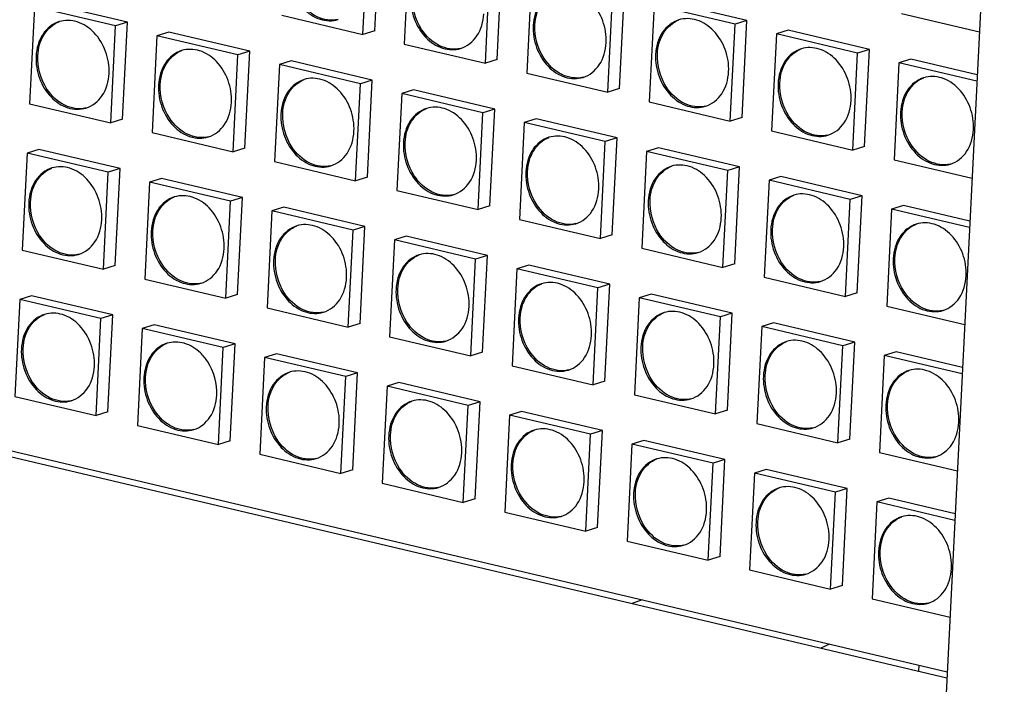
# Model space of a CAD drawing. Units: millimetres. Extents: x 0 to 2970, y 0 to 2100.
# Drawn here: x 521 to 570, y 305 to 338 of the extents above; entities that cross this region are included whole.
import ezdxf

# ---------------------------------------------------------------- set-up
doc = ezdxf.new("R2010")
doc.units = ezdxf.units.MM
doc.layers.add('02___PRT_ALL_AXES', color=7, linetype='Continuous')

msp = doc.modelspace()

# ---------------------------------------------------------------- linework, layer by layer
at = {"color": 7, "linetype": 'Continuous'}
for p, q in [((268.199, 376.277), (566.858, 305.754)), ((268.786, 375.843), (566.844, 305.462)), ((569.698, 362.34), (562.234, 213.591)), ((537.776, 337.482), (538.018, 342.306)), ((538.364, 337.664), (538.606, 342.488)), ((540.076, 341.819), (539.834, 336.996)), ((543.87, 336.043), (544.112, 340.867)), ((544.458, 336.225), (544.7, 341.049)), ((546.17, 340.381), (545.928, 335.557)), ((550.552, 334.787), (550.794, 339.61)), ((549.964, 334.604), (550.206, 339.428)), ((556.888, 338.171), (552.852, 339.124)), ((521.429, 338.853), (521.187, 334.03)), ((525.465, 337.9), (521.429, 338.853)), ((526.053, 338.083), (522.017, 339.036)), ((552.264, 338.942), (552.022, 334.118)), ((556.299, 337.989), (552.264, 338.942)), ((533.74, 338.435), (537.776, 337.482)), ((556.888, 338.171), (556.299, 337.989)), ((556.646, 333.348), (556.888, 338.171)), ((564.575, 338.523), (568.457, 337.607)), ((525.223, 333.077), (525.465, 337.9)), ((526.053, 338.083), (525.465, 337.9)), ((525.811, 333.259), (526.053, 338.083)), ((538.364, 337.664), (537.776, 337.482)), ((556.057, 333.165), (556.299, 337.989)), ((558.946, 337.685), (558.358, 337.503)), ((562.982, 336.732), (558.946, 337.685)), ((527.523, 337.414), (527.281, 332.591)), ((528.111, 337.597), (527.523, 337.414)), ((531.559, 336.461), (527.523, 337.414)), ((532.147, 336.644), (528.111, 337.597)), ((558.358, 337.503), (558.116, 332.679)), ((562.393, 336.55), (558.358, 337.503)), ((539.834, 336.996), (543.87, 336.043)), ((562.982, 336.732), (562.393, 336.55)), ((562.74, 331.909), (562.982, 336.732)), ((531.317, 331.638), (531.559, 336.461)), ((532.147, 336.644), (531.559, 336.461)), ((531.905, 331.82), (532.147, 336.644)), ((544.458, 336.225), (543.87, 336.043)), ((562.151, 331.726), (562.393, 336.55)), ((565.04, 336.246), (564.451, 336.064)), ((568.349, 335.464), (565.04, 336.246)), ((533.617, 335.975), (533.375, 331.152)), ((534.205, 336.158), (533.617, 335.975)), ((537.652, 335.023), (533.617, 335.975)), ((538.241, 335.205), (534.205, 336.158)), ((564.451, 336.064), (564.209, 331.24)), ((568.333, 335.147), (564.451, 336.064)), ((538.241, 335.205), (537.652, 335.023)), ((537.999, 330.381), (538.241, 335.205)), ((545.928, 335.557), (549.964, 334.604)), ((537.41, 330.199), (537.652, 335.023)), ((540.299, 334.719), (539.711, 334.537)), ((544.335, 333.766), (540.299, 334.719)), ((550.552, 334.787), (549.964, 334.604)), ((539.711, 334.537), (539.469, 329.713)), ((543.746, 333.584), (539.711, 334.537)), ((521.187, 334.03), (525.223, 333.077)), ((544.335, 333.766), (543.746, 333.584)), ((544.093, 328.942), (544.335, 333.766)), ((552.022, 334.118), (556.057, 333.165)), ((525.811, 333.259), (525.223, 333.077)), ((543.504, 328.76), (543.746, 333.584)), ((546.393, 333.28), (545.805, 333.098)), ((550.429, 332.327), (546.393, 333.28)), ((556.646, 333.348), (556.057, 333.165)), ((545.805, 333.098), (545.562, 328.274)), ((549.84, 332.145), (545.805, 333.098)), ((527.281, 332.591), (531.317, 331.638)), ((550.429, 332.327), (549.84, 332.145)), ((550.187, 327.504), (550.429, 332.327)), ((558.116, 332.679), (562.151, 331.726)), ((531.905, 331.82), (531.317, 331.638)), ((549.598, 327.321), (549.84, 332.145)), ((552.487, 331.841), (551.898, 331.659)), ((556.522, 330.888), (552.487, 331.841)), ((562.74, 331.909), (562.151, 331.726)), ((521.064, 331.57), (520.822, 326.747)), ((521.652, 331.753), (521.064, 331.57)), ((525.099, 330.617), (521.064, 331.57)), ((525.688, 330.8), (521.652, 331.753)), ((551.898, 331.659), (551.656, 326.835)), ((555.934, 330.706), (551.898, 331.659)), ((525.688, 330.8), (525.099, 330.617)), ((525.446, 325.976), (525.688, 330.8)), ((533.375, 331.152), (537.41, 330.199)), ((556.522, 330.888), (555.934, 330.706)), ((556.28, 326.065), (556.522, 330.888)), ((564.209, 331.24), (568.091, 330.324)), ((524.857, 325.794), (525.099, 330.617)), ((527.746, 330.314), (527.158, 330.131)), ((531.782, 329.361), (527.746, 330.314)), ((537.999, 330.381), (537.41, 330.199)), ((555.692, 325.882), (555.934, 330.706)), ((558.581, 330.402), (557.992, 330.22)), ((562.616, 329.449), (558.581, 330.402)), ((527.158, 330.131), (526.915, 325.308)), ((531.193, 329.179), (527.158, 330.131)), ((557.992, 330.22), (557.75, 325.396)), ((562.028, 329.267), (557.992, 330.22)), ((531.782, 329.361), (531.193, 329.179)), ((531.54, 324.537), (531.782, 329.361)), ((539.469, 329.713), (543.504, 328.76)), ((562.616, 329.449), (562.028, 329.267)), ((562.374, 324.626), (562.616, 329.449)), ((530.951, 324.355), (531.193, 329.179)), ((533.84, 328.875), (533.251, 328.693)), ((537.875, 327.922), (533.84, 328.875)), ((544.093, 328.942), (543.504, 328.76)), ((561.786, 324.444), (562.028, 329.267)), ((564.674, 328.963), (564.086, 328.781)), ((567.984, 328.181), (564.674, 328.963)), ((533.251, 328.693), (533.009, 323.869)), ((537.287, 327.74), (533.251, 328.693)), ((564.086, 328.781), (563.844, 323.958)), ((567.968, 327.864), (564.086, 328.781)), ((537.875, 327.922), (537.287, 327.74)), ((537.633, 323.098), (537.875, 327.922)), ((545.562, 328.274), (549.598, 327.321)), ((537.045, 322.916), (537.287, 327.74)), ((539.934, 327.436), (539.345, 327.254)), ((543.969, 326.483), (539.934, 327.436)), ((550.187, 327.504), (549.598, 327.321)), ((539.345, 327.254), (539.103, 322.43)), ((543.381, 326.301), (539.345, 327.254)), ((520.822, 326.747), (524.857, 325.794)), ((543.969, 326.483), (543.381, 326.301)), ((543.727, 321.66), (543.969, 326.483)), ((551.656, 326.835), (555.692, 325.882)), ((525.446, 325.976), (524.857, 325.794)), ((543.139, 321.477), (543.381, 326.301)), ((546.027, 325.997), (545.439, 325.815)), ((550.063, 325.044), (546.027, 325.997)), ((556.28, 326.065), (555.692, 325.882)), ((545.439, 325.815), (545.197, 320.991)), ((549.475, 324.862), (545.439, 325.815)), ((557.75, 325.396), (561.786, 324.444)), ((526.915, 325.308), (530.951, 324.355)), ((550.063, 325.044), (549.475, 324.862)), ((549.821, 320.221), (550.063, 325.044)), ((521.287, 324.47), (520.698, 324.287)), ((525.322, 323.517), (521.287, 324.47)), ((531.54, 324.537), (530.951, 324.355)), ((549.233, 320.038), (549.475, 324.862)), ((552.121, 324.558), (551.533, 324.376)), ((556.157, 323.605), (552.121, 324.558)), ((562.374, 324.626), (561.786, 324.444)), ((520.698, 324.287), (520.456, 319.464)), ((524.734, 323.335), (520.698, 324.287)), ((551.533, 324.376), (551.291, 319.552)), ((555.569, 323.423), (551.533, 324.376)), ((563.844, 323.958), (567.726, 323.041)), ((525.322, 323.517), (524.734, 323.335)), ((525.08, 318.693), (525.322, 323.517)), ((533.009, 323.869), (537.045, 322.916)), ((556.157, 323.605), (555.569, 323.423)), ((555.915, 318.782), (556.157, 323.605)), ((524.492, 318.511), (524.734, 323.335)), ((527.38, 323.031), (526.792, 322.848)), ((531.416, 322.078), (527.38, 323.031)), ((537.633, 323.098), (537.045, 322.916)), ((555.327, 318.599), (555.569, 323.423)), ((557.627, 322.937), (557.385, 318.113)), ((558.215, 323.119), (557.627, 322.937)), ((561.662, 321.984), (557.627, 322.937)), ((562.251, 322.166), (558.215, 323.119)), ((526.792, 322.848), (526.55, 318.025)), ((530.828, 321.896), (526.792, 322.848)), ((531.416, 322.078), (530.828, 321.896)), ((531.174, 317.254), (531.416, 322.078)), ((539.103, 322.43), (543.139, 321.477)), ((561.42, 317.161), (561.662, 321.984)), ((562.251, 322.166), (561.662, 321.984)), ((562.009, 317.343), (562.251, 322.166)), ((530.586, 317.072), (530.828, 321.896)), ((533.474, 321.592), (532.886, 321.41)), ((537.51, 320.639), (533.474, 321.592)), ((543.727, 321.66), (543.139, 321.477)), ((563.721, 321.498), (563.479, 316.675)), ((564.309, 321.68), (563.721, 321.498)), ((567.602, 320.581), (563.721, 321.498)), ((567.618, 320.898), (564.309, 321.68)), ((532.886, 321.41), (532.644, 316.586)), ((536.922, 320.457), (532.886, 321.41)), ((545.197, 320.991), (549.233, 320.038)), ((537.51, 320.639), (536.922, 320.457)), ((537.268, 315.816), (537.51, 320.639)), ((536.68, 315.633), (536.922, 320.457)), ((539.568, 320.153), (538.98, 319.971)), ((543.604, 319.2), (539.568, 320.153)), ((549.821, 320.221), (549.233, 320.038)), ((538.98, 319.971), (538.738, 315.147)), ((543.015, 319.018), (538.98, 319.971)), ((551.291, 319.552), (555.327, 318.599)), ((520.456, 319.464), (524.492, 318.511)), ((542.773, 314.194), (543.015, 319.018)), ((543.604, 319.2), (543.015, 319.018)), ((543.362, 314.377), (543.604, 319.2)), ((525.08, 318.693), (524.492, 318.511)), ((545.074, 318.532), (544.832, 313.708)), ((545.662, 318.714), (545.074, 318.532)), ((549.109, 317.579), (545.074, 318.532)), ((549.698, 317.761), (545.662, 318.714)), ((555.915, 318.782), (555.327, 318.599)), ((557.385, 318.113), (561.42, 317.161)), ((526.55, 318.025), (530.586, 317.072)), ((548.867, 312.755), (549.109, 317.579)), ((549.698, 317.761), (549.109, 317.579)), ((549.456, 312.938), (549.698, 317.761)), ((531.174, 317.254), (530.586, 317.072)), ((551.167, 317.093), (550.925, 312.269)), ((551.756, 317.275), (551.167, 317.093)), ((555.203, 316.14), (551.167, 317.093)), ((555.792, 316.322), (551.756, 317.275)), ((562.009, 317.343), (561.42, 317.161)), ((532.644, 316.586), (536.68, 315.633)), ((563.479, 316.675), (567.36, 315.758)), ((554.961, 311.317), (555.203, 316.14)), ((555.792, 316.322), (555.203, 316.14)), ((555.55, 311.499), (555.792, 316.322)), ((537.268, 315.816), (536.68, 315.633)), ((557.261, 315.654), (557.019, 310.831)), ((557.85, 315.836), (557.261, 315.654)), ((561.297, 314.701), (557.261, 315.654)), ((561.885, 314.883), (557.85, 315.836)), ((538.738, 315.147), (542.773, 314.194)), ((561.055, 309.878), (561.297, 314.701)), ((561.885, 314.883), (561.297, 314.701)), ((561.643, 310.06), (561.885, 314.883)), ((543.362, 314.377), (542.773, 314.194)), ((563.355, 314.215), (563.113, 309.392)), ((563.944, 314.397), (563.355, 314.215)), ((567.237, 313.298), (563.355, 314.215)), ((567.253, 313.615), (563.944, 314.397)), ((544.832, 313.708), (548.867, 312.755)), ((549.456, 312.938), (548.867, 312.755)), ((550.925, 312.269), (554.961, 311.317)), ((555.55, 311.499), (554.961, 311.317)), ((557.019, 310.831), (561.055, 309.878)), ((561.643, 310.06), (561.055, 309.878)), ((551.676, 309.339), (551.174, 309.162)), ((563.113, 309.392), (566.995, 308.475)), ((560.996, 307.138), (560.561, 306.945)), ((565.438, 305.794), (565.453, 306.086))]:
    msp.add_line(p, q, dxfattribs=at)
at = {"layer": '02___PRT_ALL_AXES', "color": 7, "linetype": 'Continuous'}
for points, knots in [([(534.063, 340.799), (534.044, 340.43), (534.166, 339.682), (534.73, 338.746), (535.582, 338.157), (536.259, 338.133), (536.544, 338.221)], [0, 0, 0, 0, 0.27075, 0.538065, 0.781372, 1, 1, 1, 1]), ([(547.402, 339.642), (547.078, 339.542), (546.464, 339.044), (546.27, 338.305), (546.251, 337.921)], [0, 0, 0, 0, 0.468672, 1, 1, 1, 1]), ([(546.339, 337.949), (546.357, 338.317), (546.538, 339.024), (547.101, 339.524), (547.406, 339.64)], [0, 0, 0, 0, 0.530524, 1, 1, 1, 1]), ([(549.883, 337.064), (549.901, 337.433), (549.78, 338.181), (549.215, 339.117), (548.364, 339.706), (547.687, 339.73), (547.402, 339.642)], [0, 0, 0, 0, 0.27075, 0.538065, 0.781372, 1, 1, 1, 1]), ([(536.545, 338.224), (536.203, 338.142), (535.39, 338.271), (534.827, 338.831), (534.606, 339.166)], [0, 0, 0, 0, 0.467144, 1, 1, 1, 1]), ([(540.157, 339.36), (540.138, 338.991), (540.259, 338.243), (540.824, 337.307), (541.675, 336.718), (542.353, 336.694), (542.638, 336.782)], [0, 0, 0, 0, 0.27075, 0.538065, 0.781372, 1, 1, 1, 1]), ([(525.142, 335.537), (525.16, 335.906), (525.039, 336.654), (524.475, 337.589), (523.623, 338.179), (522.946, 338.203), (522.661, 338.115)], [0, 0, 0, 0, 0.27075, 0.538065, 0.781372, 1, 1, 1, 1]), ([(542.638, 336.782), (542.962, 336.882), (543.575, 337.38), (543.77, 338.119), (543.789, 338.503)], [0, 0, 0, 0, 0.468672, 1, 1, 1, 1]), ([(553.495, 338.203), (553.171, 338.103), (552.558, 337.605), (552.364, 336.866), (552.345, 336.482)], [0, 0, 0, 0, 0.468672, 1, 1, 1, 1]), ([(552.433, 336.51), (552.451, 336.878), (552.632, 337.585), (553.195, 338.085), (553.5, 338.201)], [0, 0, 0, 0, 0.530524, 1, 1, 1, 1]), ([(555.977, 335.625), (555.995, 335.994), (555.874, 336.742), (555.309, 337.678), (554.458, 338.267), (553.781, 338.291), (553.495, 338.203)], [0, 0, 0, 0, 0.27075, 0.538065, 0.781372, 1, 1, 1, 1]), ([(522.661, 338.115), (522.337, 338.015), (521.724, 337.517), (521.529, 336.778), (521.51, 336.394)], [0, 0, 0, 0, 0.468672, 1, 1, 1, 1]), ([(521.598, 336.421), (521.617, 336.79), (521.798, 337.497), (522.36, 337.997), (522.665, 338.113)], [0, 0, 0, 0, 0.530524, 1, 1, 1, 1]), ([(542.639, 336.785), (542.297, 336.703), (541.484, 336.832), (540.92, 337.392), (540.7, 337.727)], [0, 0, 0, 0, 0.467144, 1, 1, 1, 1]), ([(546.251, 337.921), (546.232, 337.552), (546.353, 336.804), (546.918, 335.868), (547.769, 335.279), (548.447, 335.255), (548.732, 335.343)], [0, 0, 0, 0, 0.27075, 0.538065, 0.781372, 1, 1, 1, 1]), ([(528.755, 336.676), (528.431, 336.576), (527.817, 336.078), (527.623, 335.339), (527.604, 334.955)], [0, 0, 0, 0, 0.468672, 1, 1, 1, 1]), ([(527.692, 334.983), (527.71, 335.351), (527.891, 336.058), (528.454, 336.558), (528.759, 336.674)], [0, 0, 0, 0, 0.530524, 1, 1, 1, 1]), ([(531.236, 334.098), (531.254, 334.467), (531.133, 335.215), (530.568, 336.15), (529.717, 336.74), (529.04, 336.764), (528.755, 336.676)], [0, 0, 0, 0, 0.27075, 0.538065, 0.781372, 1, 1, 1, 1]), ([(548.732, 335.343), (549.056, 335.443), (549.669, 335.941), (549.864, 336.68), (549.883, 337.064)], [0, 0, 0, 0, 0.468672, 1, 1, 1, 1]), ([(559.589, 336.764), (559.265, 336.664), (558.652, 336.166), (558.458, 335.427), (558.438, 335.043)], [0, 0, 0, 0, 0.468672, 1, 1, 1, 1]), ([(558.527, 335.071), (558.545, 335.439), (558.726, 336.146), (559.289, 336.646), (559.594, 336.762)], [0, 0, 0, 0, 0.530524, 1, 1, 1, 1]), ([(562.071, 334.186), (562.089, 334.555), (561.968, 335.303), (561.403, 336.239), (560.552, 336.828), (559.874, 336.852), (559.589, 336.764)], [0, 0, 0, 0, 0.27075, 0.538065, 0.781372, 1, 1, 1, 1]), ([(521.51, 336.394), (521.491, 336.025), (521.612, 335.277), (522.177, 334.341), (523.028, 333.751), (523.706, 333.728), (523.991, 333.816)], [0, 0, 0, 0, 0.27075, 0.538065, 0.781372, 1, 1, 1, 1]), ([(548.733, 335.346), (548.391, 335.264), (547.578, 335.394), (547.014, 335.953), (546.794, 336.288)], [0, 0, 0, 0, 0.467144, 1, 1, 1, 1]), ([(552.345, 336.482), (552.326, 336.113), (552.447, 335.365), (553.012, 334.429), (553.863, 333.84), (554.541, 333.816), (554.826, 333.904)], [0, 0, 0, 0, 0.27075, 0.538065, 0.781372, 1, 1, 1, 1]), ([(523.991, 333.816), (524.315, 333.916), (524.928, 334.414), (525.123, 335.153), (525.142, 335.537)], [0, 0, 0, 0, 0.468672, 1, 1, 1, 1]), ([(534.848, 335.237), (534.524, 335.137), (533.911, 334.639), (533.717, 333.9), (533.698, 333.516)], [0, 0, 0, 0, 0.468672, 1, 1, 1, 1]), ([(533.786, 333.544), (533.804, 333.912), (533.985, 334.619), (534.548, 335.119), (534.853, 335.235)], [0, 0, 0, 0, 0.530524, 1, 1, 1, 1]), ([(537.33, 332.659), (537.348, 333.028), (537.227, 333.776), (536.662, 334.712), (535.811, 335.301), (535.134, 335.325), (534.848, 335.237)], [0, 0, 0, 0, 0.27075, 0.538065, 0.781372, 1, 1, 1, 1]), ([(554.826, 333.904), (555.15, 334.004), (555.763, 334.502), (555.957, 335.241), (555.977, 335.625)], [0, 0, 0, 0, 0.468672, 1, 1, 1, 1]), ([(565.683, 335.325), (565.359, 335.225), (564.746, 334.727), (564.552, 333.988), (564.532, 333.604)], [0, 0, 0, 0, 0.468672, 1, 1, 1, 1]), ([(564.621, 333.632), (564.639, 334), (564.82, 334.707), (565.382, 335.207), (565.688, 335.323)], [0, 0, 0, 0, 0.530524, 1, 1, 1, 1]), ([(568.164, 332.747), (568.183, 333.116), (568.062, 333.864), (567.497, 334.8), (566.646, 335.389), (565.968, 335.413), (565.683, 335.325)], [0, 0, 0, 0, 0.27075, 0.538065, 0.781372, 1, 1, 1, 1]), ([(523.992, 333.819), (523.65, 333.737), (522.837, 333.866), (522.273, 334.426), (522.053, 334.761)], [0, 0, 0, 0, 0.467144, 1, 1, 1, 1]), ([(527.604, 334.955), (527.585, 334.586), (527.706, 333.838), (528.271, 332.902), (529.122, 332.313), (529.8, 332.289), (530.085, 332.377)], [0, 0, 0, 0, 0.27075, 0.538065, 0.781372, 1, 1, 1, 1]), ([(554.827, 333.907), (554.485, 333.825), (553.671, 333.955), (553.108, 334.514), (552.888, 334.849)], [0, 0, 0, 0, 0.467144, 1, 1, 1, 1]), ([(558.438, 335.043), (558.42, 334.674), (558.541, 333.926), (559.106, 332.99), (559.957, 332.401), (560.634, 332.377), (560.92, 332.465)], [0, 0, 0, 0, 0.27075, 0.538065, 0.781372, 1, 1, 1, 1]), ([(530.085, 332.377), (530.409, 332.477), (531.022, 332.975), (531.217, 333.714), (531.236, 334.098)], [0, 0, 0, 0, 0.468672, 1, 1, 1, 1]), ([(540.942, 333.798), (540.618, 333.698), (540.005, 333.2), (539.811, 332.461), (539.791, 332.077)], [0, 0, 0, 0, 0.468672, 1, 1, 1, 1]), ([(539.88, 332.105), (539.898, 332.473), (540.079, 333.18), (540.642, 333.68), (540.947, 333.796)], [0, 0, 0, 0, 0.530524, 1, 1, 1, 1]), ([(543.424, 331.22), (543.442, 331.589), (543.321, 332.337), (542.756, 333.273), (541.905, 333.862), (541.228, 333.886), (540.942, 333.798)], [0, 0, 0, 0, 0.27075, 0.538065, 0.781372, 1, 1, 1, 1]), ([(560.92, 332.465), (561.244, 332.565), (561.857, 333.063), (562.051, 333.802), (562.071, 334.186)], [0, 0, 0, 0, 0.468672, 1, 1, 1, 1]), ([(530.086, 332.38), (529.744, 332.298), (528.931, 332.427), (528.367, 332.987), (528.147, 333.322)], [0, 0, 0, 0, 0.467144, 1, 1, 1, 1]), ([(533.698, 333.516), (533.679, 333.147), (533.8, 332.399), (534.365, 331.463), (535.216, 330.874), (535.894, 330.85), (536.179, 330.938)], [0, 0, 0, 0, 0.27075, 0.538065, 0.781372, 1, 1, 1, 1]), ([(560.921, 332.468), (560.578, 332.386), (559.765, 332.516), (559.202, 333.075), (558.982, 333.41)], [0, 0, 0, 0, 0.467144, 1, 1, 1, 1]), ([(564.532, 333.604), (564.514, 333.235), (564.635, 332.487), (565.2, 331.551), (566.051, 330.962), (566.728, 330.938), (567.014, 331.026)], [0, 0, 0, 0, 0.27075, 0.538065, 0.781372, 1, 1, 1, 1]), ([(567.014, 331.026), (567.338, 331.126), (567.951, 331.624), (568.145, 332.363), (568.164, 332.747)], [0, 0, 0, 0, 0.468672, 1, 1, 1, 1]), ([(536.179, 330.938), (536.503, 331.038), (537.116, 331.536), (537.31, 332.275), (537.33, 332.659)], [0, 0, 0, 0, 0.468672, 1, 1, 1, 1]), ([(547.036, 332.359), (546.712, 332.259), (546.099, 331.761), (545.905, 331.022), (545.885, 330.638)], [0, 0, 0, 0, 0.468672, 1, 1, 1, 1]), ([(545.974, 330.666), (545.992, 331.034), (546.173, 331.741), (546.735, 332.241), (547.041, 332.357)], [0, 0, 0, 0, 0.530524, 1, 1, 1, 1]), ([(549.517, 329.781), (549.536, 330.15), (549.415, 330.898), (548.85, 331.834), (547.999, 332.423), (547.321, 332.447), (547.036, 332.359)], [0, 0, 0, 0, 0.27075, 0.538065, 0.781372, 1, 1, 1, 1]), ([(536.18, 330.941), (535.838, 330.859), (535.024, 330.988), (534.461, 331.548), (534.241, 331.883)], [0, 0, 0, 0, 0.467144, 1, 1, 1, 1]), ([(539.791, 332.077), (539.773, 331.708), (539.894, 330.96), (540.459, 330.024), (541.31, 329.435), (541.987, 329.411), (542.273, 329.499)], [0, 0, 0, 0, 0.27075, 0.538065, 0.781372, 1, 1, 1, 1]), ([(567.014, 331.03), (566.672, 330.947), (565.859, 331.077), (565.296, 331.636), (565.075, 331.971)], [0, 0, 0, 0, 0.467144, 1, 1, 1, 1]), ([(522.295, 330.832), (521.971, 330.732), (521.358, 330.234), (521.164, 329.495), (521.144, 329.111)], [0, 0, 0, 0, 0.468672, 1, 1, 1, 1]), ([(521.233, 329.139), (521.251, 329.507), (521.432, 330.214), (521.995, 330.714), (522.3, 330.83)], [0, 0, 0, 0, 0.530524, 1, 1, 1, 1]), ([(524.777, 328.254), (524.795, 328.623), (524.674, 329.371), (524.109, 330.306), (523.258, 330.896), (522.581, 330.92), (522.295, 330.832)], [0, 0, 0, 0, 0.27075, 0.538065, 0.781372, 1, 1, 1, 1]), ([(542.273, 329.499), (542.597, 329.599), (543.21, 330.097), (543.404, 330.836), (543.424, 331.22)], [0, 0, 0, 0, 0.468672, 1, 1, 1, 1]), ([(553.13, 330.92), (552.806, 330.82), (552.193, 330.322), (551.998, 329.583), (551.979, 329.199)], [0, 0, 0, 0, 0.468672, 1, 1, 1, 1]), ([(552.067, 329.227), (552.086, 329.595), (552.267, 330.302), (552.829, 330.802), (553.134, 330.918)], [0, 0, 0, 0, 0.530524, 1, 1, 1, 1]), ([(555.611, 328.342), (555.63, 328.711), (555.509, 329.459), (554.944, 330.395), (554.093, 330.984), (553.415, 331.008), (553.13, 330.92)], [0, 0, 0, 0, 0.27075, 0.538065, 0.781372, 1, 1, 1, 1]), ([(542.274, 329.502), (541.931, 329.42), (541.118, 329.55), (540.555, 330.109), (540.335, 330.444)], [0, 0, 0, 0, 0.467144, 1, 1, 1, 1]), ([(545.885, 330.638), (545.867, 330.269), (545.988, 329.521), (546.553, 328.585), (547.404, 327.996), (548.081, 327.972), (548.367, 328.06)], [0, 0, 0, 0, 0.27075, 0.538065, 0.781372, 1, 1, 1, 1]), ([(528.389, 329.393), (528.065, 329.293), (527.452, 328.795), (527.258, 328.056), (527.238, 327.672)], [0, 0, 0, 0, 0.468672, 1, 1, 1, 1]), ([(527.327, 327.7), (527.345, 328.068), (527.526, 328.775), (528.088, 329.275), (528.394, 329.391)], [0, 0, 0, 0, 0.530524, 1, 1, 1, 1]), ([(530.87, 326.815), (530.889, 327.184), (530.768, 327.932), (530.203, 328.868), (529.352, 329.457), (528.674, 329.481), (528.389, 329.393)], [0, 0, 0, 0, 0.27075, 0.538065, 0.781372, 1, 1, 1, 1]), ([(548.367, 328.06), (548.691, 328.16), (549.304, 328.658), (549.498, 329.397), (549.517, 329.781)], [0, 0, 0, 0, 0.468672, 1, 1, 1, 1]), ([(559.224, 329.481), (558.9, 329.381), (558.287, 328.883), (558.092, 328.144), (558.073, 327.76)], [0, 0, 0, 0, 0.468672, 1, 1, 1, 1]), ([(558.161, 327.788), (558.18, 328.156), (558.361, 328.863), (558.923, 329.363), (559.228, 329.479)], [0, 0, 0, 0, 0.530524, 1, 1, 1, 1]), ([(561.705, 326.903), (561.724, 327.272), (561.603, 328.02), (561.038, 328.956), (560.187, 329.545), (559.509, 329.569), (559.224, 329.481)], [0, 0, 0, 0, 0.27075, 0.538065, 0.781372, 1, 1, 1, 1]), ([(521.144, 329.111), (521.126, 328.742), (521.247, 327.994), (521.812, 327.058), (522.663, 326.469), (523.34, 326.445), (523.626, 326.533)], [0, 0, 0, 0, 0.27075, 0.538065, 0.781372, 1, 1, 1, 1]), ([(548.367, 328.063), (548.025, 327.981), (547.212, 328.111), (546.649, 328.67), (546.428, 329.005)], [0, 0, 0, 0, 0.467144, 1, 1, 1, 1]), ([(551.979, 329.199), (551.961, 328.83), (552.082, 328.082), (552.646, 327.146), (553.498, 326.557), (554.175, 326.533), (554.46, 326.621)], [0, 0, 0, 0, 0.27075, 0.538065, 0.781372, 1, 1, 1, 1]), ([(554.46, 326.621), (554.784, 326.721), (555.397, 327.219), (555.592, 327.958), (555.611, 328.342)], [0, 0, 0, 0, 0.468672, 1, 1, 1, 1]), ([(523.626, 326.533), (523.95, 326.633), (524.563, 327.131), (524.757, 327.87), (524.777, 328.254)], [0, 0, 0, 0, 0.468672, 1, 1, 1, 1]), ([(534.483, 327.954), (534.159, 327.854), (533.546, 327.356), (533.351, 326.617), (533.332, 326.233)], [0, 0, 0, 0, 0.468672, 1, 1, 1, 1]), ([(533.42, 326.261), (533.439, 326.629), (533.62, 327.336), (534.182, 327.836), (534.487, 327.952)], [0, 0, 0, 0, 0.530524, 1, 1, 1, 1]), ([(536.964, 325.376), (536.983, 325.745), (536.862, 326.493), (536.297, 327.429), (535.446, 328.018), (534.768, 328.042), (534.483, 327.954)], [0, 0, 0, 0, 0.27075, 0.538065, 0.781372, 1, 1, 1, 1]), ([(565.318, 328.042), (564.994, 327.942), (564.381, 327.444), (564.186, 326.705), (564.167, 326.321)], [0, 0, 0, 0, 0.468672, 1, 1, 1, 1]), ([(564.255, 326.349), (564.274, 326.717), (564.455, 327.424), (565.017, 327.924), (565.322, 328.04)], [0, 0, 0, 0, 0.530524, 1, 1, 1, 1]), ([(567.799, 325.464), (567.817, 325.833), (567.696, 326.581), (567.132, 327.517), (566.28, 328.106), (565.603, 328.13), (565.318, 328.042)], [0, 0, 0, 0, 0.27075, 0.538065, 0.781372, 1, 1, 1, 1]), ([(523.627, 326.536), (523.284, 326.454), (522.471, 326.583), (521.908, 327.143), (521.688, 327.478)], [0, 0, 0, 0, 0.467144, 1, 1, 1, 1]), ([(527.238, 327.672), (527.22, 327.303), (527.341, 326.555), (527.906, 325.619), (528.757, 325.03), (529.434, 325.006), (529.72, 325.094)], [0, 0, 0, 0, 0.27075, 0.538065, 0.781372, 1, 1, 1, 1]), ([(554.461, 326.624), (554.119, 326.542), (553.306, 326.672), (552.743, 327.231), (552.522, 327.566)], [0, 0, 0, 0, 0.467144, 1, 1, 1, 1]), ([(558.073, 327.76), (558.054, 327.391), (558.176, 326.643), (558.74, 325.707), (559.592, 325.118), (560.269, 325.094), (560.554, 325.182)], [0, 0, 0, 0, 0.27075, 0.538065, 0.781372, 1, 1, 1, 1]), ([(560.554, 325.182), (560.878, 325.282), (561.491, 325.78), (561.686, 326.519), (561.705, 326.903)], [0, 0, 0, 0, 0.468672, 1, 1, 1, 1]), ([(529.72, 325.094), (530.044, 325.194), (530.657, 325.692), (530.851, 326.431), (530.87, 326.815)], [0, 0, 0, 0, 0.468672, 1, 1, 1, 1]), ([(540.577, 326.515), (540.253, 326.415), (539.64, 325.917), (539.445, 325.178), (539.426, 324.794)], [0, 0, 0, 0, 0.468672, 1, 1, 1, 1]), ([(539.514, 324.822), (539.533, 325.19), (539.714, 325.897), (540.276, 326.397), (540.581, 326.513)], [0, 0, 0, 0, 0.530524, 1, 1, 1, 1]), ([(543.058, 323.937), (543.077, 324.306), (542.956, 325.054), (542.391, 325.99), (541.54, 326.579), (540.862, 326.603), (540.577, 326.515)], [0, 0, 0, 0, 0.27075, 0.538065, 0.781372, 1, 1, 1, 1]), ([(529.72, 325.097), (529.378, 325.015), (528.565, 325.144), (528.002, 325.704), (527.781, 326.039)], [0, 0, 0, 0, 0.467144, 1, 1, 1, 1]), ([(533.332, 326.233), (533.314, 325.864), (533.435, 325.116), (533.999, 324.18), (534.851, 323.591), (535.528, 323.567), (535.813, 323.655)], [0, 0, 0, 0, 0.27075, 0.538065, 0.781372, 1, 1, 1, 1]), ([(560.555, 325.186), (560.213, 325.103), (559.4, 325.233), (558.837, 325.792), (558.616, 326.127)], [0, 0, 0, 0, 0.467144, 1, 1, 1, 1]), ([(564.167, 326.321), (564.148, 325.952), (564.269, 325.204), (564.834, 324.268), (565.685, 323.679), (566.363, 323.655), (566.648, 323.743)], [0, 0, 0, 0, 0.27075, 0.538065, 0.781372, 1, 1, 1, 1]), ([(566.648, 323.743), (566.972, 323.843), (567.585, 324.341), (567.78, 325.08), (567.799, 325.464)], [0, 0, 0, 0, 0.468672, 1, 1, 1, 1]), ([(535.813, 323.655), (536.137, 323.755), (536.75, 324.253), (536.945, 324.992), (536.964, 325.376)], [0, 0, 0, 0, 0.468672, 1, 1, 1, 1]), ([(546.671, 325.076), (546.347, 324.976), (545.734, 324.478), (545.539, 323.739), (545.52, 323.355)], [0, 0, 0, 0, 0.468672, 1, 1, 1, 1]), ([(545.608, 323.383), (545.627, 323.751), (545.808, 324.458), (546.37, 324.958), (546.675, 325.074)], [0, 0, 0, 0, 0.530524, 1, 1, 1, 1]), ([(549.152, 322.498), (549.17, 322.867), (549.049, 323.615), (548.485, 324.551), (547.633, 325.14), (546.956, 325.164), (546.671, 325.076)], [0, 0, 0, 0, 0.27075, 0.538065, 0.781372, 1, 1, 1, 1]), ([(535.814, 323.658), (535.472, 323.576), (534.659, 323.705), (534.096, 324.265), (533.875, 324.6)], [0, 0, 0, 0, 0.467144, 1, 1, 1, 1]), ([(539.426, 324.794), (539.407, 324.425), (539.529, 323.677), (540.093, 322.741), (540.945, 322.152), (541.622, 322.128), (541.907, 322.216)], [0, 0, 0, 0, 0.27075, 0.538065, 0.781372, 1, 1, 1, 1]), ([(566.649, 323.747), (566.307, 323.665), (565.494, 323.794), (564.93, 324.353), (564.71, 324.688)], [0, 0, 0, 0, 0.467144, 1, 1, 1, 1]), ([(541.907, 322.216), (542.231, 322.316), (542.844, 322.814), (543.039, 323.553), (543.058, 323.937)], [0, 0, 0, 0, 0.468672, 1, 1, 1, 1]), ([(521.93, 323.549), (521.606, 323.449), (520.993, 322.951), (520.798, 322.212), (520.779, 321.828)], [0, 0, 0, 0, 0.468672, 1, 1, 1, 1]), ([(520.867, 321.856), (520.886, 322.224), (521.067, 322.931), (521.629, 323.431), (521.934, 323.547)], [0, 0, 0, 0, 0.530524, 1, 1, 1, 1]), ([(524.411, 320.971), (524.43, 321.34), (524.309, 322.088), (523.744, 323.024), (522.893, 323.613), (522.215, 323.637), (521.93, 323.549)], [0, 0, 0, 0, 0.27075, 0.538065, 0.781372, 1, 1, 1, 1]), ([(552.765, 323.637), (552.441, 323.537), (551.827, 323.039), (551.633, 322.3), (551.614, 321.916)], [0, 0, 0, 0, 0.468672, 1, 1, 1, 1]), ([(551.702, 321.944), (551.72, 322.312), (551.901, 323.019), (552.464, 323.519), (552.769, 323.635)], [0, 0, 0, 0, 0.530524, 1, 1, 1, 1]), ([(555.246, 321.059), (555.264, 321.428), (555.143, 322.176), (554.578, 323.112), (553.727, 323.701), (553.05, 323.725), (552.765, 323.637)], [0, 0, 0, 0, 0.27075, 0.538065, 0.781372, 1, 1, 1, 1]), ([(541.908, 322.219), (541.566, 322.137), (540.753, 322.267), (540.19, 322.826), (539.969, 323.161)], [0, 0, 0, 0, 0.467144, 1, 1, 1, 1]), ([(545.52, 323.355), (545.501, 322.986), (545.622, 322.238), (546.187, 321.302), (547.038, 320.713), (547.716, 320.689), (548.001, 320.777)], [0, 0, 0, 0, 0.27075, 0.538065, 0.781372, 1, 1, 1, 1]), ([(548.001, 320.777), (548.325, 320.877), (548.938, 321.375), (549.133, 322.114), (549.152, 322.498)], [0, 0, 0, 0, 0.468672, 1, 1, 1, 1]), ([(528.024, 322.11), (527.7, 322.01), (527.087, 321.512), (526.892, 320.773), (526.873, 320.389)], [0, 0, 0, 0, 0.468672, 1, 1, 1, 1]), ([(526.961, 320.417), (526.98, 320.785), (527.161, 321.492), (527.723, 321.992), (528.028, 322.108)], [0, 0, 0, 0, 0.530524, 1, 1, 1, 1]), ([(529.691, 321.626), (529.464, 321.844), (528.937, 322.183), (528.296, 322.194), (528.024, 322.11)], [0, 0, 0, 0, 0.525106, 1, 1, 1, 1]), ([(558.858, 322.198), (558.534, 322.098), (557.921, 321.6), (557.727, 320.861), (557.708, 320.477)], [0, 0, 0, 0, 0.468672, 1, 1, 1, 1]), ([(557.796, 320.505), (557.814, 320.873), (557.995, 321.58), (558.558, 322.08), (558.863, 322.196)], [0, 0, 0, 0, 0.530524, 1, 1, 1, 1]), ([(561.34, 319.62), (561.358, 319.989), (561.237, 320.737), (560.672, 321.673), (559.821, 322.262), (559.144, 322.286), (558.858, 322.198)], [0, 0, 0, 0, 0.27075, 0.538065, 0.781372, 1, 1, 1, 1]), ([(520.779, 321.828), (520.76, 321.459), (520.882, 320.711), (521.446, 319.775), (522.298, 319.186), (522.975, 319.162), (523.26, 319.25)], [0, 0, 0, 0, 0.27075, 0.538065, 0.781372, 1, 1, 1, 1]), ([(530.505, 319.532), (530.534, 320.105), (530.312, 320.905), (529.827, 321.496), (529.691, 321.626)], [0, 0, 0, 0, 0.753566, 1, 1, 1, 1]), ([(548.002, 320.78), (547.66, 320.698), (546.847, 320.828), (546.283, 321.387), (546.063, 321.722)], [0, 0, 0, 0, 0.467144, 1, 1, 1, 1]), ([(551.614, 321.916), (551.595, 321.547), (551.716, 320.799), (552.281, 319.863), (553.132, 319.274), (553.81, 319.25), (554.095, 319.338)], [0, 0, 0, 0, 0.27075, 0.538065, 0.781372, 1, 1, 1, 1]), ([(554.095, 319.338), (554.419, 319.438), (555.032, 319.936), (555.227, 320.675), (555.246, 321.059)], [0, 0, 0, 0, 0.468672, 1, 1, 1, 1]), ([(523.26, 319.25), (523.584, 319.35), (524.197, 319.848), (524.392, 320.587), (524.411, 320.971)], [0, 0, 0, 0, 0.468672, 1, 1, 1, 1]), ([(534.118, 320.671), (533.794, 320.571), (533.18, 320.073), (532.986, 319.334), (532.967, 318.95)], [0, 0, 0, 0, 0.468672, 1, 1, 1, 1]), ([(533.055, 318.978), (533.073, 319.346), (533.254, 320.053), (533.817, 320.553), (534.122, 320.669)], [0, 0, 0, 0, 0.530524, 1, 1, 1, 1]), ([(536.599, 318.093), (536.617, 318.462), (536.496, 319.21), (535.931, 320.146), (535.08, 320.735), (534.403, 320.759), (534.118, 320.671)], [0, 0, 0, 0, 0.27075, 0.538065, 0.781372, 1, 1, 1, 1]), ([(564.952, 320.759), (564.628, 320.659), (564.015, 320.161), (563.821, 319.422), (563.801, 319.038)], [0, 0, 0, 0, 0.468672, 1, 1, 1, 1]), ([(563.89, 319.066), (563.908, 319.434), (564.089, 320.141), (564.652, 320.641), (564.957, 320.757)], [0, 0, 0, 0, 0.530524, 1, 1, 1, 1]), ([(567.433, 318.181), (567.452, 318.55), (567.331, 319.298), (566.766, 320.234), (565.915, 320.824), (565.237, 320.847), (564.952, 320.759)], [0, 0, 0, 0, 0.27075, 0.538065, 0.781372, 1, 1, 1, 1]), ([(523.261, 319.253), (522.919, 319.171), (522.106, 319.3), (521.543, 319.86), (521.322, 320.195)], [0, 0, 0, 0, 0.467144, 1, 1, 1, 1]), ([(526.873, 320.389), (526.854, 320.02), (526.975, 319.272), (527.54, 318.336), (528.391, 317.747), (529.069, 317.723), (529.354, 317.811)], [0, 0, 0, 0, 0.27075, 0.538065, 0.781372, 1, 1, 1, 1]), ([(554.096, 319.341), (553.754, 319.259), (552.941, 319.389), (552.377, 319.948), (552.157, 320.283)], [0, 0, 0, 0, 0.467144, 1, 1, 1, 1]), ([(557.708, 320.477), (557.689, 320.108), (557.81, 319.36), (558.375, 318.424), (559.226, 317.835), (559.904, 317.811), (560.189, 317.899)], [0, 0, 0, 0, 0.27075, 0.538065, 0.781372, 1, 1, 1, 1]), ([(529.354, 317.811), (529.678, 317.911), (530.291, 318.409), (530.486, 319.148), (530.505, 319.532)], [0, 0, 0, 0, 0.468672, 1, 1, 1, 1]), ([(560.189, 317.899), (560.513, 317.999), (561.126, 318.497), (561.32, 319.236), (561.34, 319.62)], [0, 0, 0, 0, 0.468672, 1, 1, 1, 1]), ([(540.211, 319.232), (539.887, 319.132), (539.274, 318.634), (539.08, 317.895), (539.061, 317.511)], [0, 0, 0, 0, 0.468672, 1, 1, 1, 1]), ([(539.149, 317.539), (539.167, 317.907), (539.348, 318.614), (539.911, 319.114), (540.216, 319.23)], [0, 0, 0, 0, 0.530524, 1, 1, 1, 1]), ([(542.693, 316.654), (542.711, 317.023), (542.59, 317.771), (542.025, 318.707), (541.174, 319.296), (540.497, 319.32), (540.211, 319.232)], [0, 0, 0, 0, 0.27075, 0.538065, 0.781372, 1, 1, 1, 1]), ([(563.801, 319.038), (563.783, 318.669), (563.904, 317.921), (564.469, 316.986), (565.32, 316.396), (565.997, 316.372), (566.283, 316.46)], [0, 0, 0, 0, 0.27075, 0.538065, 0.781372, 1, 1, 1, 1]), ([(529.355, 317.814), (529.013, 317.732), (528.2, 317.861), (527.636, 318.421), (527.416, 318.756)], [0, 0, 0, 0, 0.467144, 1, 1, 1, 1]), ([(532.967, 318.95), (532.948, 318.581), (533.069, 317.833), (533.634, 316.897), (534.485, 316.308), (535.163, 316.284), (535.448, 316.372)], [0, 0, 0, 0, 0.27075, 0.538065, 0.781372, 1, 1, 1, 1]), ([(560.19, 317.903), (559.848, 317.82), (559.034, 317.95), (558.471, 318.509), (558.251, 318.844)], [0, 0, 0, 0, 0.467144, 1, 1, 1, 1]), ([(535.448, 316.372), (535.772, 316.472), (536.385, 316.97), (536.58, 317.709), (536.599, 318.093)], [0, 0, 0, 0, 0.468672, 1, 1, 1, 1]), ([(566.283, 316.46), (566.607, 316.56), (567.22, 317.058), (567.414, 317.797), (567.433, 318.181)], [0, 0, 0, 0, 0.468672, 1, 1, 1, 1]), ([(546.305, 317.793), (545.981, 317.693), (545.368, 317.195), (545.174, 316.456), (545.154, 316.072)], [0, 0, 0, 0, 0.468672, 1, 1, 1, 1]), ([(545.243, 316.1), (545.261, 316.468), (545.442, 317.175), (546.005, 317.675), (546.31, 317.791)], [0, 0, 0, 0, 0.530524, 1, 1, 1, 1]), ([(548.786, 315.215), (548.805, 315.584), (548.684, 316.332), (548.119, 317.268), (547.268, 317.857), (546.59, 317.881), (546.305, 317.793)], [0, 0, 0, 0, 0.27075, 0.538065, 0.781372, 1, 1, 1, 1]), ([(535.449, 316.375), (535.107, 316.293), (534.294, 316.423), (533.73, 316.982), (533.51, 317.317)], [0, 0, 0, 0, 0.467144, 1, 1, 1, 1]), ([(539.061, 317.511), (539.042, 317.142), (539.163, 316.394), (539.728, 315.458), (540.579, 314.869), (541.257, 314.845), (541.542, 314.933)], [0, 0, 0, 0, 0.27075, 0.538065, 0.781372, 1, 1, 1, 1]), ([(566.284, 316.464), (565.941, 316.382), (565.128, 316.511), (564.565, 317.07), (564.345, 317.405)], [0, 0, 0, 0, 0.467144, 1, 1, 1, 1]), ([(541.542, 314.933), (541.866, 315.033), (542.479, 315.531), (542.673, 316.27), (542.693, 316.654)], [0, 0, 0, 0, 0.468672, 1, 1, 1, 1]), ([(552.399, 316.354), (552.075, 316.254), (551.462, 315.756), (551.268, 315.017), (551.248, 314.633)], [0, 0, 0, 0, 0.468672, 1, 1, 1, 1]), ([(551.337, 314.661), (551.355, 315.029), (551.536, 315.736), (552.098, 316.236), (552.403, 316.352)], [0, 0, 0, 0, 0.530524, 1, 1, 1, 1]), ([(554.88, 313.776), (554.899, 314.145), (554.778, 314.893), (554.213, 315.829), (553.362, 316.418), (552.684, 316.442), (552.399, 316.354)], [0, 0, 0, 0, 0.27075, 0.538065, 0.781372, 1, 1, 1, 1]), ([(541.543, 314.936), (541.201, 314.854), (540.387, 314.984), (539.824, 315.543), (539.604, 315.878)], [0, 0, 0, 0, 0.467144, 1, 1, 1, 1]), ([(545.154, 316.072), (545.136, 315.703), (545.257, 314.955), (545.822, 314.019), (546.673, 313.43), (547.35, 313.406), (547.636, 313.494)], [0, 0, 0, 0, 0.27075, 0.538065, 0.781372, 1, 1, 1, 1]), ([(547.636, 313.494), (547.96, 313.594), (548.573, 314.092), (548.767, 314.831), (548.786, 315.215)], [0, 0, 0, 0, 0.468672, 1, 1, 1, 1]), ([(551.248, 314.633), (551.23, 314.264), (551.351, 313.516), (551.916, 312.58), (552.767, 311.991), (553.444, 311.967), (553.73, 312.055)], [0, 0, 0, 0, 0.27075, 0.538065, 0.781372, 1, 1, 1, 1]), ([(558.493, 314.915), (558.169, 314.815), (557.556, 314.317), (557.361, 313.578), (557.342, 313.194)], [0, 0, 0, 0, 0.468672, 1, 1, 1, 1]), ([(557.43, 313.222), (557.449, 313.59), (557.63, 314.297), (558.192, 314.797), (558.497, 314.913)], [0, 0, 0, 0, 0.530524, 1, 1, 1, 1]), ([(560.974, 312.337), (560.993, 312.706), (560.872, 313.454), (560.307, 314.39), (559.456, 314.979), (558.778, 315.003), (558.493, 314.915)], [0, 0, 0, 0, 0.27075, 0.538065, 0.781372, 1, 1, 1, 1]), ([(547.637, 313.497), (547.294, 313.415), (546.481, 313.545), (545.918, 314.104), (545.698, 314.439)], [0, 0, 0, 0, 0.467144, 1, 1, 1, 1]), ([(553.73, 312.055), (554.053, 312.155), (554.667, 312.653), (554.861, 313.392), (554.88, 313.776)], [0, 0, 0, 0, 0.468672, 1, 1, 1, 1]), ([(557.342, 313.194), (557.324, 312.825), (557.445, 312.077), (558.009, 311.142), (558.861, 310.552), (559.538, 310.528), (559.823, 310.616)], [0, 0, 0, 0, 0.27075, 0.538065, 0.781372, 1, 1, 1, 1]), ([(564.587, 313.476), (564.263, 313.376), (563.65, 312.878), (563.455, 312.139), (563.436, 311.755)], [0, 0, 0, 0, 0.468672, 1, 1, 1, 1]), ([(563.524, 311.783), (563.543, 312.151), (563.724, 312.858), (564.286, 313.358), (564.591, 313.474)], [0, 0, 0, 0, 0.530524, 1, 1, 1, 1]), ([(567.068, 310.898), (567.087, 311.267), (566.966, 312.015), (566.401, 312.951), (565.549, 313.541), (564.872, 313.564), (564.587, 313.476)], [0, 0, 0, 0, 0.27075, 0.538065, 0.781372, 1, 1, 1, 1]), ([(553.73, 312.059), (553.388, 311.976), (552.575, 312.106), (552.012, 312.665), (551.791, 313)], [0, 0, 0, 0, 0.467144, 1, 1, 1, 1]), ([(559.823, 310.616), (560.147, 310.716), (560.76, 311.214), (560.955, 311.953), (560.974, 312.337)], [0, 0, 0, 0, 0.468672, 1, 1, 1, 1]), ([(563.436, 311.755), (563.417, 311.386), (563.538, 310.638), (564.103, 309.703), (564.955, 309.113), (565.632, 309.089), (565.917, 309.177)], [0, 0, 0, 0, 0.27075, 0.538065, 0.781372, 1, 1, 1, 1]), ([(559.824, 310.62), (559.482, 310.538), (558.669, 310.667), (558.106, 311.226), (557.885, 311.561)], [0, 0, 0, 0, 0.467144, 1, 1, 1, 1]), ([(565.917, 309.177), (566.241, 309.277), (566.854, 309.775), (567.049, 310.514), (567.068, 310.898)], [0, 0, 0, 0, 0.468672, 1, 1, 1, 1]), ([(565.918, 309.181), (565.576, 309.099), (564.763, 309.228), (564.2, 309.787), (563.979, 310.122)], [0, 0, 0, 0, 0.467144, 1, 1, 1, 1])]:
    msp.add_open_spline(points, degree=3, knots=knots, dxfattribs=at)
for points in [[(540.7, 337.727), (540.385, 338.207), (540.216, 338.814), (540.245, 339.388)], [(546.794, 336.288), (546.479, 336.768), (546.31, 337.376), (546.339, 337.949)], [(522.053, 334.761), (521.738, 335.241), (521.569, 335.848), (521.598, 336.421)], [(552.888, 334.849), (552.573, 335.329), (552.404, 335.937), (552.433, 336.51)], [(528.147, 333.322), (527.832, 333.802), (527.663, 334.409), (527.692, 334.983)], [(558.982, 333.41), (558.666, 333.89), (558.498, 334.498), (558.527, 335.071)], [(534.241, 331.883), (533.926, 332.363), (533.757, 332.97), (533.786, 333.544)], [(565.075, 331.971), (564.76, 332.451), (564.592, 333.059), (564.621, 333.632)], [(540.335, 330.444), (540.019, 330.924), (539.851, 331.531), (539.88, 332.105)], [(546.428, 329.005), (546.113, 329.485), (545.945, 330.093), (545.974, 330.666)], [(521.688, 327.478), (521.372, 327.958), (521.204, 328.565), (521.233, 329.139)], [(552.522, 327.566), (552.207, 328.046), (552.039, 328.654), (552.067, 329.227)], [(527.781, 326.039), (527.466, 326.519), (527.298, 327.126), (527.327, 327.7)], [(558.616, 326.127), (558.301, 326.607), (558.132, 327.215), (558.161, 327.788)], [(533.875, 324.6), (533.56, 325.08), (533.392, 325.687), (533.42, 326.261)], [(564.71, 324.688), (564.395, 325.168), (564.226, 325.776), (564.255, 326.349)], [(539.969, 323.161), (539.654, 323.641), (539.485, 324.249), (539.514, 324.822)], [(546.063, 321.722), (545.748, 322.202), (545.579, 322.81), (545.608, 323.383)], [(521.322, 320.195), (521.007, 320.675), (520.838, 321.282), (520.867, 321.856)], [(552.157, 320.283), (551.842, 320.763), (551.673, 321.371), (551.702, 321.944)], [(558.251, 318.844), (557.936, 319.324), (557.767, 319.932), (557.796, 320.505)], [(527.416, 318.756), (527.101, 319.236), (526.932, 319.843), (526.961, 320.417)], [(564.345, 317.405), (564.029, 317.885), (563.861, 318.493), (563.89, 319.066)], [(533.51, 317.317), (533.195, 317.797), (533.026, 318.404), (533.055, 318.978)], [(539.604, 315.878), (539.289, 316.358), (539.12, 316.966), (539.149, 317.539)], [(545.698, 314.439), (545.382, 314.919), (545.214, 315.527), (545.243, 316.1)], [(551.791, 313), (551.476, 313.48), (551.308, 314.088), (551.337, 314.661)], [(557.885, 311.561), (557.57, 312.041), (557.402, 312.649), (557.43, 313.222)], [(563.979, 310.122), (563.664, 310.602), (563.495, 311.21), (563.524, 311.783)]]:
    msp.add_open_spline(points, degree=3, dxfattribs=at)

doc.saveas('drawing.dxf')
